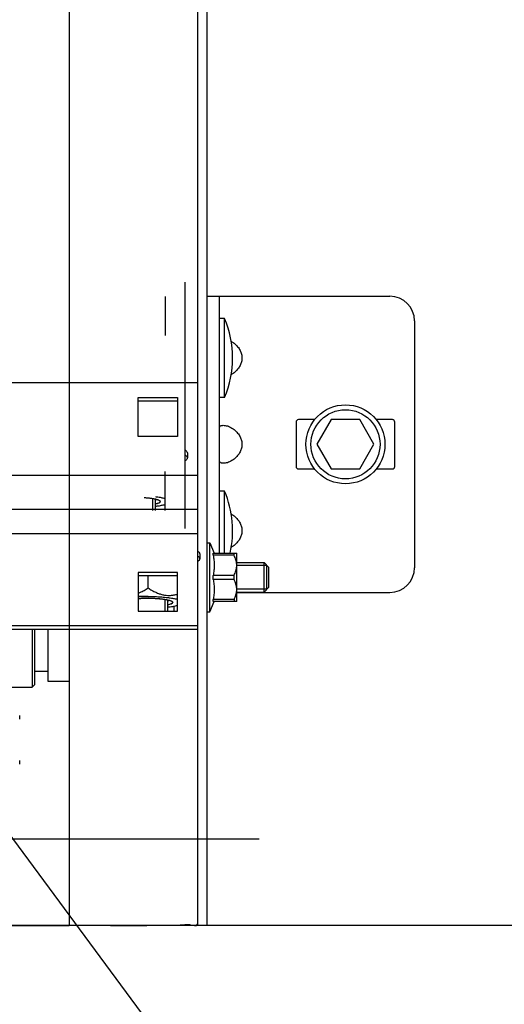
# Model space of a CAD drawing. Units: millimetres. Extents: x -44366 to 137822, y -36108 to 16003.
# Drawn here: x -16205 to -16107, y 8157 to 8357 of the extents above; entities that cross this region are included whole.
import ezdxf

# ---------------------------------------------------------------- set-up
doc = ezdxf.new("R2010")
doc.units = ezdxf.units.MM
doc.header["$LTSCALE"] = 46.255
doc.layers.get('0').update_dxf_attribs({"linetype": 'CONTINUOUS'})
doc.styles.get("Standard").update_dxf_attribs({"font": 'txt', "width": 0.8})

msp = doc.modelspace()

# ---------------------------------------------------------------- linework, layer by layer
at = {"color": 7, "linetype": 'Continuous'}
for p, q in [((-16195.391, 11256.775), (-16195.391, 8173.123)), ((-16169.391, 11256.775), (-16169.391, 8172.981)), ((-16195.391, 10787.861), (-16195.391, 8173.199)), ((-16169.391, 10787.861), (-16169.391, 8173.057)), ((-16167.391, 8173.057), (-16167.391, 10288.577)), ((-16167.391, 8172.981), (-16167.391, 10288.501)), ((-16171.891, 8253.507), (-16171.891, 8303.442)), ((-16175.891, 8300.487), (-16175.891, 8292.609)), ((-16167.391, 8300.557), (-16130.391, 8300.557)), ((-16164.891, 8248.494), (-16164.891, 8300.557)), ((-16163.891, 8296.057), (-16164.891, 8296.057)), ((-16163.891, 8280.057), (-16163.891, 8296.057)), ((-16125.391, 8295.557), (-16125.391, 8245.557)), ((-16169.391, 8282.994), (-16227.391, 8282.994)), ((-16169.391, 8282.994), (-16169.391, 8233.059)), ((-16181.391, 8280.04), (-16173.391, 8280.04)), ((-16181.391, 8272.161), (-16181.391, 8280.04)), ((-16181.391, 8279.345), (-16173.391, 8279.345)), ((-16173.391, 8280.04), (-16173.391, 8272.161)), ((-16163.891, 8280.057), (-16164.891, 8280.057)), ((-16145.636, 8275.557), (-16148.891, 8275.557)), ((-16142.278, 8275.557), (-16145.165, 8270.557)), ((-16136.504, 8275.557), (-16142.278, 8275.557)), ((-16133.618, 8270.557), (-16136.504, 8275.557)), ((-16129.891, 8275.557), (-16133.146, 8275.557)), ((-16149.391, 8275.057), (-16149.391, 8266.057)), ((-16129.391, 8266.057), (-16129.391, 8275.057)), ((-16173.391, 8272.161), (-16181.391, 8272.161)), ((-16145.165, 8270.557), (-16142.278, 8265.557)), ((-16136.504, 8265.557), (-16133.618, 8270.557)), ((-16171.391, 8268.8), (-16171.391, 8267.815)), ((-16148.891, 8265.557), (-16145.636, 8265.557)), ((-16142.278, 8265.557), (-16136.504, 8265.557)), ((-16133.146, 8265.557), (-16129.891, 8265.557)), ((-16175.891, 8257.157), (-16175.891, 8265.035)), ((-16177.891, 8257.157), (-16177.891, 8259.469)), ((-16163.891, 8261.057), (-16164.891, 8261.057)), ((-16163.891, 8248.494), (-16163.891, 8261.057)), ((-16294.391, 8257.423), (-16169.391, 8257.423)), ((-16167.391, 8250.585), (-16166.891, 8250.585)), ((-16166.891, 8250.585), (-16165.971, 8248.494)), ((-16166.891, 8236.585), (-16166.891, 8250.585)), ((-16168.891, 8248.355), (-16168.891, 8247.37)), ((-16166.209, 8248.494), (-16161.42, 8248.494)), ((-16166.209, 8248.09), (-16166.209, 8248.494)), ((-16161.961, 8248.09), (-16166.209, 8248.09)), ((-16161.961, 8248.09), (-16161.961, 8248.494)), ((-16161.391, 8248.465), (-16161.426, 8248.5)), ((-16161.391, 8238.705), (-16161.391, 8248.465)), ((-16161.391, 8246.585), (-16155.891, 8246.585)), ((-16155.891, 8246.585), (-16154.891, 8245.585)), ((-16155.891, 8240.585), (-16155.891, 8246.585)), ((-16155.291, 8241.185), (-16155.291, 8245.985)), ((-16154.891, 8241.585), (-16154.891, 8245.585)), ((-16173.391, 8244.587), (-16181.391, 8244.587)), ((-16181.391, 8244.587), (-16181.391, 8236.708)), ((-16173.391, 8243.892), (-16181.391, 8243.892)), ((-16179.391, 8241.46), (-16179.391, 8243.892)), ((-16173.391, 8236.708), (-16173.391, 8244.587)), ((-16161.961, 8243.988), (-16166.209, 8243.988)), ((-16166.209, 8243.181), (-16166.209, 8243.988)), ((-16161.961, 8243.181), (-16161.961, 8243.988)), ((-16161.961, 8243.181), (-16166.209, 8243.181)), ((-16155.891, 8240.585), (-16154.891, 8241.585)), ((-16161.391, 8240.585), (-16155.891, 8240.585)), ((-16161.391, 8240.557), (-16130.391, 8240.557)), ((-16175.391, 8236.708), (-16175.391, 8239.023)), ((-16174.191, 8237.694), (-16174.191, 8236.708)), ((-16166.891, 8236.585), (-16165.971, 8238.676)), ((-16161.961, 8239.08), (-16166.209, 8239.08)), ((-16166.209, 8238.676), (-16166.209, 8239.08)), ((-16161.42, 8238.676), (-16166.209, 8238.676)), ((-16161.961, 8239.08), (-16161.961, 8238.676)), ((-16161.391, 8238.705), (-16161.426, 8238.67)), ((-16181.391, 8236.708), (-16173.391, 8236.708)), ((-16167.391, 8236.585), (-16166.891, 8236.585)), ((-16169.391, 8233.754), (-16227.391, 8233.754)), ((-16169.391, 8233.059), (-16227.391, 8233.059)), ((-16202.891, 8233.059), (-16202.891, 8221.307)), ((-16202.391, 8233.059), (-16202.391, 8221.807)), ((-16199.691, 8233.059), (-16199.691, 8222.557)), ((-16202.391, 8224.557), (-16199.691, 8224.557)), ((-16202.891, 8221.307), (-16202.391, 8221.807)), ((-16199.691, 8222.557), (-16195.391, 8222.557)), ((-16208.891, 8221.307), (-16202.891, 8221.307)), ((-16205.391, 8214.857), (-16205.391, 8215.596)), ((-16205.391, 8205.747), (-16205.391, 8206.486)), ((-16156.887, 8190.557), (-19150.887, 8190.557)), ((-19434.355, 8173.134), (-15834.355, 8173.134)), ((-16228.391, 8173.057), (-16195.391, 8173.057)), ((-16195.391, 8173.199), (-16189.739, 8173.1)), ((-16177.263, 8173.096), (-16172.9, 8173.166))]:
    msp.add_line(p, q, dxfattribs=at)
at = {"color": 9, "linetype": 'Continuous'}
for p, q in [((-16294.391, 8264.283), (-16169.391, 8264.283)), ((-16294.391, 8252.465), (-16169.391, 8252.465))]:
    msp.add_line(p, q, dxfattribs=at)
at = {"color": 2, "linetype": 'Continuous'}
for p, q in [((-16179.533, 8259.719), (-16179.38, 8259.704)), ((-16178.687, 8259.619), (-16178.669, 8259.617)), ((-16178.391, 8257.157), (-16178.391, 8259.568)), ((-16178.066, 8259.512), (-16178.057, 8259.51)), ((-16178.057, 8259.51), (-16177.891, 8259.474)), ((-16177.195, 8259.251), (-16177.19, 8259.248)), ((-16155.291, 8245.985), (-16161.391, 8245.985)), ((-16180.421, 8239.356), (-16180.253, 8239.362)), ((-16178.678, 8239.366), (-16178.515, 8239.361)), ((-16155.291, 8241.185), (-16161.391, 8241.185)), ((-16181.165, 8239.318), (-16181.092, 8239.323)), ((-16177.691, 8239.323), (-16177.67, 8239.322)), ((-16176.902, 8239.26), (-16176.88, 8239.257)), ((-16176.187, 8239.173), (-16176.169, 8239.171)), ((-16175.891, 8236.708), (-16175.891, 8239.122)), ((-16174.695, 8238.804), (-16174.69, 8238.802))]:
    msp.add_line(p, q, dxfattribs=at)
at = {"color": 82, "linetype": 'Continuous', "lineweight": 25}
msp.add_line((-16247.428, 8245.511), (-16056.262, 7986.922), dxfattribs=at)
msp.add_line((-16158.887, 8173.057), (-19148.887, 8173.057))
at = {"color": 2, "linetype": 'Continuous'}
for points in [[(-16180.17, 8259.768), (-16180.039, 8259.76), (-16179.91, 8259.75), (-16179.783, 8259.74), (-16179.657, 8259.73), (-16179.533, 8259.719)], [(-16179.38, 8259.704), (-16179.261, 8259.691), (-16179.143, 8259.678), (-16179.027, 8259.665), (-16178.914, 8259.651), (-16178.803, 8259.636), (-16178.687, 8259.619)], [(-16178.669, 8259.617), (-16178.564, 8259.601), (-16178.461, 8259.585), (-16178.361, 8259.568), (-16178.263, 8259.55), (-16178.169, 8259.533), (-16178.066, 8259.512)], [(-16177.891, 8259.474), (-16177.759, 8259.442), (-16177.626, 8259.406), (-16177.504, 8259.369), (-16177.392, 8259.331), (-16177.291, 8259.293), (-16177.195, 8259.251)], [(-16176.971, 8259.107), (-16176.896, 8258.99), (-16176.913, 8258.872), (-16177.022, 8258.755), (-16177.227, 8258.639), (-16177.515, 8258.532), (-16177.891, 8258.431)], [(-16177.19, 8259.248), (-16177.144, 8259.225), (-16177.102, 8259.202), (-16177.064, 8259.179), (-16177.029, 8259.155), (-16176.999, 8259.132), (-16176.971, 8259.107)], [(-16181.092, 8239.323), (-16180.96, 8239.331), (-16180.826, 8239.338), (-16180.692, 8239.345), (-16180.557, 8239.351), (-16180.421, 8239.356)], [(-16180.253, 8239.362), (-16180.116, 8239.366), (-16179.977, 8239.369), (-16179.838, 8239.371), (-16179.682, 8239.373), (-16179.542, 8239.374), (-16179.391, 8239.375)], [(-16179.391, 8239.375), (-16179.252, 8239.374), (-16179.112, 8239.373), (-16178.973, 8239.372), (-16178.816, 8239.369), (-16178.678, 8239.366)], [(-16178.515, 8239.361), (-16178.378, 8239.357), (-16178.241, 8239.352), (-16178.106, 8239.346), (-16177.971, 8239.339), (-16177.838, 8239.332), (-16177.691, 8239.323)], [(-16181.391, 8239.302), (-16181.359, 8239.305), (-16181.311, 8239.308), (-16181.263, 8239.312), (-16181.214, 8239.315), (-16181.165, 8239.318)], [(-16177.67, 8239.322), (-16177.539, 8239.313), (-16177.41, 8239.304), (-16177.283, 8239.294), (-16177.157, 8239.283), (-16177.033, 8239.272), (-16176.902, 8239.26)], [(-16176.88, 8239.257), (-16176.761, 8239.245), (-16176.643, 8239.232), (-16176.527, 8239.218), (-16176.414, 8239.204), (-16176.303, 8239.189), (-16176.187, 8239.173)], [(-16176.169, 8239.171), (-16176.064, 8239.155), (-16175.961, 8239.138), (-16175.861, 8239.121), (-16175.763, 8239.104), (-16175.669, 8239.086), (-16175.566, 8239.066)], [(-16175.566, 8239.066), (-16175.535, 8239.059), (-16175.502, 8239.052), (-16175.48, 8239.047), (-16175.447, 8239.04), (-16175.426, 8239.035), (-16175.391, 8239.027)], [(-16175.391, 8239.027), (-16175.259, 8238.995), (-16175.126, 8238.96), (-16175.004, 8238.923), (-16174.892, 8238.885), (-16174.791, 8238.847), (-16174.695, 8238.804)], [(-16174.471, 8238.661), (-16174.396, 8238.544), (-16174.413, 8238.426), (-16174.522, 8238.309), (-16174.728, 8238.193), (-16175.016, 8238.086), (-16175.391, 8237.986)], [(-16174.69, 8238.802), (-16174.644, 8238.779), (-16174.602, 8238.756), (-16174.564, 8238.733), (-16174.529, 8238.709), (-16174.499, 8238.686), (-16174.471, 8238.661)]]:
    msp.add_lwpolyline(points, dxfattribs=at)
at = {"color": 7, "linetype": 'Continuous'}
for radius in [8, 7]:
    msp.add_circle((-16139.391, 8270.557), radius, dxfattribs=at)
for centre, radius, start, end in [((-16130.391, 8295.557), 5, 0, 90), ((-16182.504, 8288.057), 20.259, 336.74114, 23.25886), ((-16148.891, 8275.057), 0.5, 90, 180), ((-16129.891, 8275.057), 0.5, 0, 90), ((-16148.891, 8266.057), 0.5, 180, 270), ((-16129.891, 8266.057), 0.5, 270, 0), ((-16182.504, 8253.057), 20.259, 346.96777, 23.25886), ((-16130.391, 8245.557), 5, 270, 0)]:
    msp.add_arc(centre, radius, start, end, dxfattribs=at)
for points, start_tangent, end_tangent in [([(-16162.549, 8291.453), (-16162.391, 8291.356)], (0.0160549, -0.0092449), (0.0154748, -0.0101523)), ([(-16162.391, 8291.356), (-16161.549, 8290.68), (-16160.949, 8289.955), (-16160.565, 8289.201), (-16160.379, 8288.442), (-16160.379, 8287.673), (-16160.565, 8286.913), (-16160.949, 8286.159), (-16161.549, 8285.434), (-16162.391, 8284.758)], (0.674512, -0.4425153), (-0.674512, -0.4425153)), ([(-16162.391, 8284.758), (-16162.549, 8284.661)], (-0.0154748, -0.0101523), (-0.0160549, -0.0092449)), ([(-16164.891, 8273.856), (-16164.847, 8274.11)], (0, 0.0257322), (0.0104792, 0.0236647)), ([(-16164.847, 8274.11), (-16164.711, 8274.279), (-16164.48, 8274.376), (-16164.159, 8274.408), (-16163.765, 8274.376), (-16163.322, 8274.279), (-16162.857, 8274.11), (-16162.391, 8273.856)], (0.1085238, 0.2450756), (0.2228156, -0.1461788)), ([(-16162.391, 8273.856), (-16161.549, 8273.18), (-16160.949, 8272.455), (-16160.565, 8271.701), (-16160.379, 8270.942), (-16160.379, 8270.173), (-16160.565, 8269.413), (-16160.949, 8268.659), (-16161.549, 8267.934), (-16162.391, 8267.258)], (0.674512, -0.4425153), (-0.674512, -0.4425153)), ([(-16171.395, 8268.8), (-16171.416, 8268.925), (-16171.611, 8269.172), (-16171.886, 8269.354)], (0, 0.0788359), (-0.0672193, 0.0366277)), ([(-16171.395, 8267.815), (-16171.416, 8267.94), (-16171.611, 8268.187), (-16171.886, 8268.369)], (0, 0.0788359), (-0.0672193, 0.0366277)), ([(-16171.885, 8267.262), (-16171.611, 8267.444), (-16171.416, 8267.691), (-16171.395, 8267.815)], (0.0670396, 0.036594), (0, 0.0786555)), ([(-16162.391, 8267.258), (-16162.857, 8267.005), (-16163.322, 8266.835), (-16163.765, 8266.738), (-16164.159, 8266.707), (-16164.48, 8266.738), (-16164.711, 8266.835), (-16164.847, 8267.005)], (-0.222815, -0.1461783), (-0.1085282, 0.2450725)), ([(-16177.891, 8259.951), (-16177.592, 8259.913), (-16176.741, 8259.776), (-16176.031, 8259.618), (-16175.889, 8259.579)], (0.2021974, -0.0244894), (0.1965363, -0.0565689)), ([(-16177.584, 8259.382), (-16177.659, 8259.334), (-16177.89, 8259.226)], (-0.0277028, -0.0213631), (-0.0311664, -0.0120556)), ([(-16175.889, 8258.326), (-16176.031, 8258.287), (-16176.741, 8258.128), (-16177.592, 8257.992), (-16177.891, 8257.954)], (-0.1965363, -0.0565689), (-0.2021974, -0.0244894)), ([(-16176.891, 8258.952), (-16176.967, 8258.802), (-16177.193, 8258.655), (-16177.561, 8258.518), (-16177.89, 8258.431)], (0, -0.1121424), (-0.1141517, -0.026218)), ([(-16176.97, 8259.106), (-16176.967, 8259.103), (-16176.891, 8258.952)], (0.0125501, -0.0130404), (0, -0.0164984)), ([(-16162.549, 8256.453), (-16162.391, 8256.356)], (0.0160549, -0.0092449), (0.0154748, -0.0101523)), ([(-16162.391, 8256.356), (-16161.549, 8255.68), (-16160.949, 8254.955), (-16160.565, 8254.201), (-16160.379, 8253.442), (-16160.379, 8252.673), (-16160.565, 8251.913), (-16160.949, 8251.159), (-16161.549, 8250.434), (-16162.391, 8249.758)], (0.674512, -0.4425153), (-0.674512, -0.4425153)), ([(-16162.391, 8249.758), (-16162.549, 8249.661)], (-0.0154748, -0.0101523), (-0.0160549, -0.0092449)), ([(-16168.895, 8248.355), (-16168.916, 8248.479), (-16169.111, 8248.726), (-16169.386, 8248.908)], (0, 1), (-0.8782801, 0.4781466)), ([(-16168.895, 8247.37), (-16168.916, 8247.494), (-16169.111, 8247.741), (-16169.386, 8247.923)], (0, 1), (-0.8782801, 0.4781466)), ([(-16169.385, 8246.817), (-16169.111, 8246.999), (-16168.916, 8247.245), (-16168.895, 8247.37)], (0.8779384, 0.4787737), (0, 1)), ([(-16166.209, 8248.09), (-16166.107, 8247.57), (-16166.032, 8247.059), (-16165.987, 8246.549), (-16165.971, 8246.039), (-16165.987, 8245.529), (-16166.032, 8245.019), (-16166.107, 8244.508), (-16166.209, 8243.988)], (0.0891587, -0.403977), (-0.0891587, -0.403977)), ([(-16161.961, 8243.988), (-16161.743, 8244.471), (-16161.584, 8244.931), (-16161.479, 8245.379), (-16161.426, 8245.82), (-16161.426, 8246.259), (-16161.479, 8246.7), (-16161.584, 8247.148), (-16161.743, 8247.608), (-16161.961, 8248.09)], (0.1919245, 0.3825253), (-0.1919245, 0.3825253)), ([(-16181.388, 8240.387), (-16180.949, 8240.573), (-16180.197, 8240.96), (-16179.391, 8241.46)], (0.9314373, 0.3639018), (0.8312176, 0.5559473)), ([(-16179.391, 8241.46), (-16178.585, 8240.961), (-16177.833, 8240.573), (-16177.112, 8240.283), (-16176.408, 8240.082), (-16175.711, 8239.969), (-16175.014, 8239.943), (-16174.31, 8240.002), (-16173.59, 8240.147), (-16173.389, 8240.202)], (0.8312176, -0.5559473), (0.9607228, 0.27751)), ([(-16166.209, 8243.181), (-16166.107, 8242.661), (-16166.032, 8242.15), (-16165.987, 8241.641), (-16165.971, 8241.13), (-16165.987, 8240.62), (-16166.032, 8240.111), (-16166.107, 8239.6), (-16166.209, 8239.08)], (0.0891587, -0.403977), (-0.0891587, -0.403977)), ([(-16161.961, 8239.08), (-16161.743, 8239.562), (-16161.584, 8240.022), (-16161.479, 8240.47), (-16161.426, 8240.911), (-16161.426, 8241.35), (-16161.479, 8241.792), (-16161.584, 8242.239), (-16161.743, 8242.699), (-16161.961, 8243.181)], (0.1919245, 0.3825253), (-0.1919245, 0.3825253)), ([(-16179.391, 8239.722), (-16180.543, 8239.706), (-16181.391, 8239.671)], (-1, 0), (-0.998661, -0.0517317)), ([(-16179.391, 8239.375), (-16180.259, 8239.362), (-16181.101, 8239.322), (-16181.391, 8239.302)], (-1, 0), (-0.9971383, -0.075599)), ([(-16179.391, 8239.722), (-16178.239, 8239.706), (-16177.118, 8239.656), (-16176.06, 8239.576), (-16175.391, 8239.504)], (1, 0), (0.9927582, -0.1201295)), ([(-16179.391, 8239.375), (-16178.523, 8239.362), (-16177.681, 8239.322), (-16176.891, 8239.258), (-16176.177, 8239.172), (-16175.561, 8239.065), (-16175.061, 8238.941), (-16174.693, 8238.804), (-16174.469, 8238.66)], (1, 0), (0.6934006, -0.7205523)), ([(-16175.391, 8239.504), (-16175.092, 8239.466), (-16174.241, 8239.33), (-16173.531, 8239.171), (-16173.389, 8239.132)], (0.9927582, -0.1201295), (0.9610543, -0.2763596)), ([(-16173.389, 8237.881), (-16173.531, 8237.842), (-16174.241, 8237.683), (-16175.092, 8237.547), (-16175.391, 8237.509)], (-0.9610543, -0.2763596), (-0.9927582, -0.1201295)), ([(-16175.084, 8238.936), (-16175.159, 8238.888), (-16175.39, 8238.78)], (-0.7932865, -0.6088485), (-0.9327547, -0.3605117)), ([(-16174.391, 8238.507), (-16174.467, 8238.356), (-16174.693, 8238.21), (-16175.061, 8238.072), (-16175.39, 8237.985)], (0, -1), (-0.9746698, -0.2236489)), ([(-16174.469, 8238.66), (-16174.467, 8238.657), (-16174.391, 8238.507)], (0.6934006, -0.7205523), (0, -1)), ([(-16189.739, 8173.1), (-16188.302, 8173.08), (-16186.545, 8173.066), (-16184.584, 8173.058), (-16182.546, 8173.058), (-16180.562, 8173.064), (-16178.762, 8173.077), (-16177.263, 8173.096)], (1.2474494, -0.0219874), (1.2474812, 0.0200998)), ([(-16172.9, 8173.166), (-16170.987, 8173.206)], (0.1913979, 0.0030839), (0.2433097, -0.0412671)), ([(-16170.987, 8173.206), (-16169.391, 8173.283)], (0.2013413, -0.034149), (0.004779, 0.1539314))]:
    msp.add_spline(points, degree=3, dxfattribs=dict(at, start_tangent=start_tangent, end_tangent=end_tangent))

# ---------------------------------------------------------------- texts
at = {"color": 82, "linetype": 'Continuous', "lineweight": 25, "insert": (-31655.152, 8575.569), "char_height": 150, "width": 2648.00026, "attachment_point": 1}
msp.add_mtext('\\pi394;место прилегания \\P\\pi214;полотна к перемычке', dxfattribs=at)

doc.saveas('drawing.dxf')
